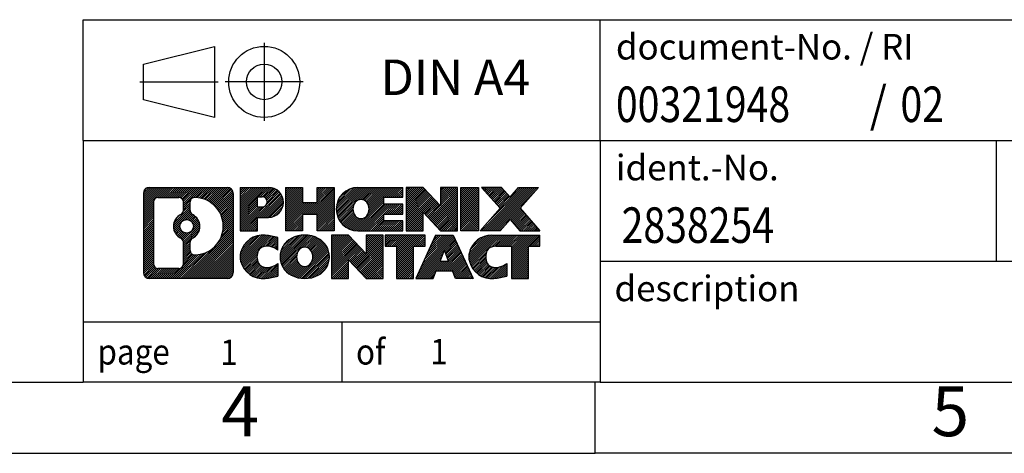
# Model space of a CAD drawing. Units: millimetres. Extents: x -98 to 199, y 333 to 543.
# Drawn here: x 60 to 129, y 333 to 363 of the extents above; entities that cross this region are included whole.
import ezdxf

# ---------------------------------------------------------------- set-up
doc = ezdxf.new("R2010")
doc.units = ezdxf.units.MM
doc.linetypes.add('DOT_CENTER', pattern=[14, 12, -1, 0, -1])
doc.linetypes.add('PHANTOM', pattern=[13, 10, -1, 0, -1, 0, -1])
doc.layers.add('1', color=7, linetype='Continuous')
doc.styles.add('CONVERTER_11', font='txt.shx', dxfattribs={"width": 0.9})
doc.styles.add('CONVERTER_12', font='txt.shx', dxfattribs={"width": 0.81})
doc.styles.add('CONVERTER_14', font='txt.shx', dxfattribs={"width": 0.855})
pattern_1 = [(45, (0, 0), (-0.0707106781186548, 0.0707106781186548), [])]

# ---------------------------------------------------------------- blocks, each defined once
blk = doc.blocks.new('_rahmen', base_point=(193.900000234839, 332.8517110923839))
at = {"layer": '1', "linetype": 'Continuous'}
h = blk.add_hatch(dxfattribs=at)
h.set_pattern_fill('_USER', color=2, scale=0.1, angle=45, pattern_type=0)
h.set_pattern_definition(pattern_1)
edge = h.paths.add_edge_path()
edge.add_line((74.91365191613502, 351.1339664769838), (74.91365191613502, 345.5694557077836))
edge.add_arc((74.48940730075114, 345.5694557077836), 0.4242446153833157, 270, 360, ccw=False)
edge.add_line((74.48940730075114, 345.1452110924003), (69.01609521003434, 345.1452110924003))
edge.add_arc((69.01609521003434, 345.5694557077836), 0.4242446153828041, 180, 270, ccw=False)
edge.add_line((68.59185059465153, 345.5694557077836), (68.59185059465153, 351.1339664769838))
edge.add_arc((69.01609521003434, 351.1339664769838), 0.4242446153838273, 90, 180, ccw=False)
edge.add_line((69.01609521003434, 351.5582110923676), (74.48940730075114, 351.5582110923676))
edge.add_arc((74.48940730075114, 351.1339664769838), 0.4242446153838841, 0, 90, ccw=False)
edge = h.paths.add_edge_path(flags=16)
edge.add_arc((71.63568086055184, 348.8150842486283), 0.4709789327785074, 0, 360)
edge = h.paths.add_edge_path(flags=16)
edge.add_arc((72.18553857331253, 347.7059426486599), 0.3157169230764815, 115.3740086783563, 180)
edge.add_line((71.86982165023574, 347.7059426486599), (71.86982165023574, 347.1240912419648))
edge.add_arc((72.18553857331253, 347.1240912419648), 0.315716923076792, 180, 269.8110329574541)
edge.add_arc((72.19115470862255, 348.8269261895338), 2.018561131933266, 269.8110329575858, 450.1889670424142)
edge.add_arc((72.18553857331253, 350.5297611371029), 0.3157169230760142, 90.18896704254595, 180)
edge.add_line((71.86982165023574, 350.5297611371029), (71.86982165023574, 349.9242258485961))
edge.add_arc((72.18553857331253, 349.9242258485961), 0.315716923076792, 180, 244.6259913216482)
edge.add_arc((71.65949587522465, 348.8150842486283), 0.9118481501444847, -64.62599132182442, 64.62599132180748, ccw=False)
edge = h.paths.add_edge_path(flags=16)
edge.add_arc((69.60998988678082, 346.1734835710339), 0.3157169230756836, 180, 270)
edge.add_line((69.60998988678082, 345.8577666479572), (71.08582314779045, 345.8577666479572))
edge.add_arc((71.08582314779045, 346.1734835710339), 0.3157169230767067, 270, 360)
edge.add_line((71.40154007086704, 346.1734835710339), (71.40154007086704, 347.7042545025655))
edge.add_arc((71.08582314779045, 347.7042545025655), 0.315716923076593, 0, 64.80558935146027)
edge.add_arc((71.60840759536543, 348.8150842486283), 0.9118975235575889, 115.19441064852899, 244.8055893514878, ccw=False)
edge.add_arc((71.08582314779045, 349.9259139946905), 0.3157169230761717, 295.1944106485354, 360)
edge.add_line((71.40154007086704, 349.9259139946905), (71.40154007086704, 350.529938613751))
edge.add_arc((71.08582314779045, 350.529938613751), 0.315716923076593, 0, 90)
edge.add_line((71.08582314779045, 350.8456555368272), (69.60998988678082, 350.8456555368272))
edge.add_arc((69.60998988678082, 350.529938613751), 0.3157169230761951, 90, 180)
edge.add_line((69.29427296370514, 350.529938613751), (69.29427296370514, 346.1734835710339))
h = blk.add_hatch(dxfattribs=at)
h.set_pattern_fill('_USER', color=2, scale=0.1, angle=45, pattern_type=0)
h.set_pattern_definition(pattern_1)
edge = h.paths.add_edge_path()
edge.add_line((74.91365191613502, 351.1339664769838), (74.91365191613502, 345.5694557077836))
edge.add_arc((74.48940730075114, 345.5694557077836), 0.4242446153833157, 270, 360, ccw=False)
edge.add_line((74.48940730075114, 345.1452110924003), (69.01609521003434, 345.1452110924003))
edge.add_arc((69.01609521003434, 345.5694557077836), 0.4242446153828041, 180, 270, ccw=False)
edge.add_line((68.59185059465153, 345.5694557077836), (68.59185059465153, 351.1339664769838))
edge.add_arc((69.01609521003434, 351.1339664769838), 0.4242446153838273, 90, 180, ccw=False)
edge.add_line((69.01609521003434, 351.5582110923676), (74.48940730075114, 351.5582110923676))
edge.add_arc((74.48940730075114, 351.1339664769838), 0.4242446153838841, 0, 90, ccw=False)
edge = h.paths.add_edge_path(flags=16)
edge.add_arc((71.63568086055184, 348.8150842486283), 0.4709789327785074, 0, 360)
edge = h.paths.add_edge_path(flags=16)
edge.add_arc((72.18553857331253, 347.7059426486599), 0.3157169230764815, 115.3740086783563, 180)
edge.add_line((71.86982165023574, 347.7059426486599), (71.86982165023574, 347.1240912419648))
edge.add_arc((72.18553857331253, 347.1240912419648), 0.315716923076792, 180, 269.8110329574541)
edge.add_arc((72.19115470862255, 348.8269261895338), 2.018561131933266, 269.8110329575858, 450.1889670424142)
edge.add_arc((72.18553857331253, 350.5297611371029), 0.3157169230760142, 90.18896704254595, 180)
edge.add_line((71.86982165023574, 350.5297611371029), (71.86982165023574, 349.9242258485961))
edge.add_arc((72.18553857331253, 349.9242258485961), 0.315716923076792, 180, 244.6259913216482)
edge.add_arc((71.65949587522465, 348.8150842486283), 0.9118481501444847, -64.62599132182442, 64.62599132180748, ccw=False)
edge = h.paths.add_edge_path(flags=16)
edge.add_arc((69.60998988678082, 346.1734835710339), 0.3157169230756836, 180, 270)
edge.add_line((69.60998988678082, 345.8577666479572), (71.08582314779045, 345.8577666479572))
edge.add_arc((71.08582314779045, 346.1734835710339), 0.3157169230767067, 270, 360)
edge.add_line((71.40154007086704, 346.1734835710339), (71.40154007086704, 347.7042545025655))
edge.add_arc((71.08582314779045, 347.7042545025655), 0.315716923076593, 0, 64.80558935146027)
edge.add_arc((71.60840759536543, 348.8150842486283), 0.9118975235575889, 115.19441064852899, 244.8055893514878, ccw=False)
edge.add_arc((71.08582314779045, 349.9259139946905), 0.3157169230761717, 295.1944106485354, 360)
edge.add_line((71.40154007086704, 349.9259139946905), (71.40154007086704, 350.529938613751))
edge.add_arc((71.08582314779045, 350.529938613751), 0.315716923076593, 0, 90)
edge.add_line((71.08582314779045, 350.8456555368272), (69.60998988678082, 350.8456555368272))
edge.add_arc((69.60998988678082, 350.529938613751), 0.3157169230761951, 90, 180)
edge.add_line((69.29427296370514, 350.529938613751), (69.29427296370514, 346.1734835710339))
h = blk.add_hatch(dxfattribs=at)
h.set_pattern_fill('_USER', color=2, scale=0.1, angle=45, pattern_type=0)
h.set_pattern_definition(pattern_1)
edge = h.paths.add_edge_path()
edge.add_line((77.39004099503623, 349.4474798097184), (76.63127340725595, 349.4474798097184))
edge.add_line((76.63127340725595, 349.4474798097184), (76.63127340725595, 348.5044015685746))
edge.add_line((76.63127340725595, 348.5044015685746), (75.39076899700183, 348.5044015685746))
edge.add_line((75.39076899700183, 348.5044015685746), (75.39076899700183, 351.5582110923858))
edge.add_line((75.39076899700183, 351.5582110923858), (77.39004099503623, 351.5582110923858))
edge.add_arc((77.39004099503623, 350.5028454510521), 1.055365641333708, -90, 90, ccw=False)
edge = h.paths.add_edge_path(flags=16)
edge.add_arc((76.94856846879784, 350.5422414222746), 0.3528638246711466, 270, 450)
edge.add_line((76.94856846879784, 350.8951052469457), (76.63127340725595, 350.8951052469457))
edge.add_line((76.63127340725595, 350.8951052469457), (76.63127340725595, 350.1893775976035))
edge.add_line((76.63127340725595, 350.1893775976035), (76.94856846879784, 350.1893775976035))
h = blk.add_hatch(dxfattribs=at)
h.set_pattern_fill('_USER', color=2, scale=0.1, angle=45, pattern_type=0)
h.set_pattern_definition(pattern_1)
edge = h.paths.add_edge_path()
edge.add_line((77.39004099503623, 349.4474798097184), (76.63127340725595, 349.4474798097184))
edge.add_line((76.63127340725595, 349.4474798097184), (76.63127340725595, 348.5044015685746))
edge.add_line((76.63127340725595, 348.5044015685746), (75.39076899700183, 348.5044015685746))
edge.add_line((75.39076899700183, 348.5044015685746), (75.39076899700183, 351.5582110923858))
edge.add_line((75.39076899700183, 351.5582110923858), (77.39004099503623, 351.5582110923858))
edge.add_arc((77.39004099503623, 350.5028454510521), 1.055365641333708, -90, 90, ccw=False)
edge = h.paths.add_edge_path(flags=16)
edge.add_arc((76.94856846879784, 350.5422414222746), 0.3528638246711466, 270, 450)
edge.add_line((76.94856846879784, 350.8951052469457), (76.63127340725595, 350.8951052469457))
edge.add_line((76.63127340725595, 350.8951052469457), (76.63127340725595, 350.1893775976035))
edge.add_line((76.63127340725595, 350.1893775976035), (76.94856846879784, 350.1893775976035))
h = blk.add_hatch(dxfattribs=at)
h.set_pattern_fill('_USER', color=2, scale=0.1, angle=45, pattern_type=0)
h.set_pattern_definition(pattern_1)
h.paths.add_polyline_path([(82.02269642105003, 348.5044015685746), (80.82990371888363, 348.5044015685746), (80.82990371888363, 349.6386736774184), (79.78024614097615, 349.6386736774184), (79.78024614097615, 348.5044015685746), (78.58745343880955, 348.5044015685746), (78.58745343880955, 351.5582110923858), (79.78024614097615, 351.5582110923858), (79.78024614097615, 350.4893777590512), (80.82990371888363, 350.4893777590512), (80.82990371888363, 351.5582110923858), (82.02269642105003, 351.5582110923858)])
h = blk.add_hatch(dxfattribs=at)
h.set_pattern_fill('_USER', color=2, scale=0.1, angle=45, pattern_type=0)
h.set_pattern_definition(pattern_1)
h.paths.add_polyline_path([(82.02269642105003, 348.5044015685746), (80.82990371888363, 348.5044015685746), (80.82990371888363, 349.6386736774184), (79.78024614097615, 349.6386736774184), (79.78024614097615, 348.5044015685746), (78.58745343880955, 348.5044015685746), (78.58745343880955, 351.5582110923858), (79.78024614097615, 351.5582110923858), (79.78024614097615, 350.4893777590512), (80.82990371888363, 350.4893777590512), (80.82990371888363, 351.5582110923858), (82.02269642105003, 351.5582110923858)])
h = blk.add_hatch(dxfattribs=at)
h.set_pattern_fill('_USER', color=2, scale=0.1, angle=45, pattern_type=0)
h.set_pattern_definition(pattern_1)
edge = h.paths.add_edge_path()
edge.add_line((86.84157893780463, 350.8601974869428), (85.50565111137695, 350.8601974869428))
edge.add_line((85.50565111137695, 350.8601974869428), (85.50565111137695, 350.3803131332011))
edge.add_line((85.50565111137695, 350.3803131332011), (86.84157893780463, 350.3803131332011))
edge.add_line((86.84157893780463, 350.3803131332011), (86.84157893780463, 349.6822995277588))
edge.add_line((86.84157893780463, 349.6822995277588), (85.50565111137695, 349.6822995277588))
edge.add_line((85.50565111137695, 349.6822995277588), (85.50565111137695, 349.2024151740171))
edge.add_line((85.50565111137695, 349.2024151740171), (86.84157893780463, 349.2024151740171))
edge.add_line((86.84157893780463, 349.2024151740171), (86.84157893780463, 348.5044015685746))
edge.add_line((86.84157893780463, 348.5044015685746), (83.69125921402363, 348.5044015685746))
edge.add_arc((83.69125921402363, 350.0313063304799), 1.526904761905939, 90, 270, ccw=False)
edge.add_line((83.69125921402363, 351.5582110923858), (86.84157893780463, 351.5582110923858))
edge.add_line((86.84157893780463, 351.5582110923858), (86.84157893780463, 350.8601974869428))
edge = h.paths.add_edge_path(flags=16)
edge.add_arc((83.90753122418883, 350.1880375086004), 0.5179085730135266, 38.12041979714334, 141.8795802028489)
edge.add_arc((84.10727126053513, 350.0313063304799), 0.7717997786797075, 141.8795802028371, 218.1204197971529)
edge.add_arc((83.90753122418883, 349.8745751523595), 0.5179085730134372, 218.1204197971511, 321.8795802028566)
edge.add_arc((83.70779118784264, 350.0313063304799), 0.7717997786796023, 321.8795802028471, 398.1204197971629)
h = blk.add_hatch(dxfattribs=at)
h.set_pattern_fill('_USER', color=2, scale=0.1, angle=45, pattern_type=0)
h.set_pattern_definition(pattern_1)
edge = h.paths.add_edge_path()
edge.add_line((86.84157893780463, 350.8601974869428), (85.50565111137695, 350.8601974869428))
edge.add_line((85.50565111137695, 350.8601974869428), (85.50565111137695, 350.3803131332011))
edge.add_line((85.50565111137695, 350.3803131332011), (86.84157893780463, 350.3803131332011))
edge.add_line((86.84157893780463, 350.3803131332011), (86.84157893780463, 349.6822995277588))
edge.add_line((86.84157893780463, 349.6822995277588), (85.50565111137695, 349.6822995277588))
edge.add_line((85.50565111137695, 349.6822995277588), (85.50565111137695, 349.2024151740171))
edge.add_line((85.50565111137695, 349.2024151740171), (86.84157893780463, 349.2024151740171))
edge.add_line((86.84157893780463, 349.2024151740171), (86.84157893780463, 348.5044015685746))
edge.add_line((86.84157893780463, 348.5044015685746), (83.69125921402363, 348.5044015685746))
edge.add_arc((83.69125921402363, 350.0313063304799), 1.526904761905939, 90, 270, ccw=False)
edge.add_line((83.69125921402363, 351.5582110923858), (86.84157893780463, 351.5582110923858))
edge.add_line((86.84157893780463, 351.5582110923858), (86.84157893780463, 350.8601974869428))
edge = h.paths.add_edge_path(flags=16)
edge.add_arc((83.90753122418883, 350.1880375086004), 0.5179085730135266, 38.12041979714334, 141.8795802028489)
edge.add_arc((84.10727126053513, 350.0313063304799), 0.7717997786797075, 141.8795802028371, 218.1204197971529)
edge.add_arc((83.90753122418883, 349.8745751523595), 0.5179085730134372, 218.1204197971511, 321.8795802028566)
edge.add_arc((83.70779118784264, 350.0313063304799), 0.7717997786796023, 321.8795802028471, 398.1204197971629)
h = blk.add_hatch(dxfattribs=at)
h.set_pattern_fill('_USER', color=2, scale=0.1, angle=45, pattern_type=0)
h.set_pattern_definition(pattern_1)
h.paths.add_polyline_path([(89.51343459065805, 350.2494355821806), (88.27293018040405, 351.5582110923858), (87.08013747823753, 351.5582110923858), (87.08013747823753, 348.5044015685746), (88.27293018040405, 348.5044015685746), (88.27293018040405, 349.8131770787793), (89.51343459065805, 348.5044015685746), (90.70622729282465, 348.5044015685746), (90.70622729282465, 351.5582110923858), (89.51343459065805, 351.5582110923858)])
h = blk.add_hatch(dxfattribs=at)
h.set_pattern_fill('_USER', color=2, scale=0.1, angle=45, pattern_type=0)
h.set_pattern_definition(pattern_1)
h.paths.add_polyline_path([(89.51343459065805, 350.2494355821806), (88.27293018040405, 351.5582110923858), (87.08013747823753, 351.5582110923858), (87.08013747823753, 348.5044015685746), (88.27293018040405, 348.5044015685746), (88.27293018040405, 349.8131770787793), (89.51343459065805, 348.5044015685746), (90.70622729282465, 348.5044015685746), (90.70622729282465, 351.5582110923858), (89.51343459065805, 351.5582110923858)])
h = blk.add_hatch(dxfattribs=at)
h.set_pattern_fill('_USER', color=2, scale=0.1, angle=45, pattern_type=0)
h.set_pattern_definition(pattern_1)
h.paths.add_polyline_path([(92.18529024351145, 348.5044015685746), (90.94478583325855, 348.5044015685746), (90.94478583325855, 351.5582110923858), (92.18529024351145, 351.5582110923858)])
h = blk.add_hatch(dxfattribs=at)
h.set_pattern_fill('_USER', color=2, scale=0.1, angle=45, pattern_type=0)
h.set_pattern_definition(pattern_1)
h.paths.add_polyline_path([(92.18529024351145, 348.5044015685746), (90.94478583325855, 348.5044015685746), (90.94478583325855, 351.5582110923858), (92.18529024351145, 351.5582110923858)])
h = blk.add_hatch(dxfattribs=at)
h.set_pattern_fill('_USER', color=2, scale=0.1, angle=45, pattern_type=0)
h.set_pattern_definition(pattern_1)
h.paths.add_polyline_path([(96.40777640918225, 351.5582110923858), (95.10524677841573, 350.0852605623496), (96.50319982535603, 348.5044015685746), (95.10047560760773, 348.5044015685746), (94.40388466954224, 349.2921333538683), (93.70729373147654, 348.5044015685746), (92.30456951372832, 348.5044015685746), (93.70252256066863, 350.0852605623496), (92.39999292990115, 351.5582110923858), (93.80271714765044, 351.5582110923858), (94.40388466954224, 350.8783877708303), (95.00505219143503, 351.5582110923858)])
h = blk.add_hatch(dxfattribs=at)
h.set_pattern_fill('_USER', color=2, scale=0.1, angle=45, pattern_type=0)
h.set_pattern_definition(pattern_1)
h.paths.add_polyline_path([(96.40777640918225, 351.5582110923858), (95.10524677841573, 350.0852605623496), (96.50319982535603, 348.5044015685746), (95.10047560760773, 348.5044015685746), (94.40388466954224, 349.2921333538683), (93.70729373147654, 348.5044015685746), (92.30456951372832, 348.5044015685746), (93.70252256066863, 350.0852605623496), (92.39999292990115, 351.5582110923858), (93.80271714765044, 351.5582110923858), (94.40388466954224, 350.8783877708303), (95.00505219143503, 351.5582110923858)])
h = blk.add_hatch(dxfattribs=at)
h.set_pattern_fill('_USER', color=2, scale=0.1, angle=45, pattern_type=0)
h.set_pattern_definition(pattern_1)
edge = h.paths.add_edge_path()
edge.add_arc((77.01555282747444, 346.5593254922707), 1.639695123940507, 84.84185523036236, 164.9381082228884)
edge.add_arc((76.59642498401163, 346.6721158543056), 1.205656168390929, 164.9381082228791, 195.0618917770948)
edge.add_arc((77.01555282747444, 346.7849062163404), 1.63969512393938, 195.0618917770886, 275.1581447696396)
edge.add_arc((76.72669673273853, 349.984796799562), 4.85259686349811, 275.158144769625, 285.9799912583529)
edge.add_line((78.06262464985633, 345.3197144937612), (78.06262464985633, 346.1922315005644))
edge.add_arc((76.88456960783145, 348.0825822197143), 2.227384008972764, 288.4480761181326, 301.9309089499589, ccw=False)
edge.add_arc((77.30273734149225, 346.8290364436771), 0.9059297849849192, 246.62772211187098, 288.4480761181579, ccw=False)
edge.add_arc((77.14629730879022, 346.4670444249671), 0.5115800601948034, 208.5214732576956, 246.62772211182738, ccw=False)
edge.add_arc((77.52365456687053, 346.6721158543056), 0.9410597353332545, 151.4785267422669, 208.5214732577057, ccw=False)
edge.add_arc((77.14629730879022, 346.8771872836446), 0.5115800601948517, 113.37227788820039, 151.4785267423044, ccw=False)
edge.add_arc((77.30273734149225, 346.515195264934), 0.9059297849853228, 71.5519238818535, 113.37227788812899, ccw=False)
edge.add_arc((76.88456960783145, 345.2616494888974), 2.227384008973501, 58.069091050041095, 71.55192388186742, ccw=False)
edge.add_line((78.06262464985633, 347.1520002080473), (78.06262464985633, 348.0245172148506))
edge.add_arc((76.72669673273853, 343.3594349090497), 4.852596863498095, 74.02000874164747, 84.84185523037509)
h = blk.add_hatch(dxfattribs=at)
h.set_pattern_fill('_USER', color=2, scale=0.1, angle=45, pattern_type=0)
h.set_pattern_definition(pattern_1)
edge = h.paths.add_edge_path()
edge.add_arc((77.01555282747444, 346.5593254922707), 1.639695123940507, 84.84185523036236, 164.9381082228884)
edge.add_arc((76.59642498401163, 346.6721158543056), 1.205656168390929, 164.9381082228791, 195.0618917770948)
edge.add_arc((77.01555282747444, 346.7849062163404), 1.63969512393938, 195.0618917770886, 275.1581447696396)
edge.add_arc((76.72669673273853, 349.984796799562), 4.85259686349811, 275.158144769625, 285.9799912583529)
edge.add_line((78.06262464985633, 345.3197144937612), (78.06262464985633, 346.1922315005644))
edge.add_arc((76.88456960783145, 348.0825822197143), 2.227384008972764, 288.4480761181326, 301.9309089499589, ccw=False)
edge.add_arc((77.30273734149225, 346.8290364436771), 0.9059297849849192, 246.62772211187098, 288.4480761181579, ccw=False)
edge.add_arc((77.14629730879022, 346.4670444249671), 0.5115800601948034, 208.5214732576956, 246.62772211182738, ccw=False)
edge.add_arc((77.52365456687053, 346.6721158543056), 0.9410597353332545, 151.4785267422669, 208.5214732577057, ccw=False)
edge.add_arc((77.14629730879022, 346.8771872836446), 0.5115800601948517, 113.37227788820039, 151.4785267423044, ccw=False)
edge.add_arc((77.30273734149225, 346.515195264934), 0.9059297849853228, 71.5519238818535, 113.37227788812899, ccw=False)
edge.add_arc((76.88456960783145, 345.2616494888974), 2.227384008973501, 58.069091050041095, 71.55192388186742, ccw=False)
edge.add_line((78.06262464985633, 347.1520002080473), (78.06262464985633, 348.0245172148506))
edge.add_arc((76.72669673273853, 343.3594349090497), 4.852596863498095, 74.02000874164747, 84.84185523037509)
h = blk.add_hatch(dxfattribs=at)
h.set_pattern_fill('_USER', color=2, scale=0.1, angle=45, pattern_type=0)
h.set_pattern_definition(pattern_1)
edge = h.paths.add_edge_path()
edge.add_arc((79.94658374339534, 346.1335408440028), 2.065479772208543, 62.451851824306, 117.5481481756667)
edge.add_arc((79.66564385156204, 346.6721158543056), 1.458034083651465, 117.548148175663, 242.451851824338)
edge.add_arc((79.94658374339534, 347.2106908646089), 2.065479772208534, 242.4518518243405, 297.5481481756867)
edge.add_arc((80.22752363522864, 346.6721158543056), 1.458034083652028, 297.5481481757005, 422.4518518242985)
edge = h.paths.add_edge_path(flags=16)
edge.add_arc((79.74684370704892, 346.6721158543056), 0.7717997786797298, 321.8795802028384, 398.1204197971516)
edge.add_arc((79.94658374339534, 346.8288470324261), 0.5179085730132998, 38.12041979714704, 141.8795802028588)
edge.add_arc((80.14632377974144, 346.6721158543056), 0.7717997786794457, 141.879580202838, 218.120419797172)
edge.add_arc((79.94658374339534, 346.5153846761856), 0.5179085730137529, 218.1204197971956, 321.8795802027985)
h = blk.add_hatch(dxfattribs=at)
h.set_pattern_fill('_USER', color=2, scale=0.1, angle=45, pattern_type=0)
h.set_pattern_definition(pattern_1)
edge = h.paths.add_edge_path()
edge.add_arc((79.94658374339534, 346.1335408440028), 2.065479772208543, 62.451851824306, 117.5481481756667)
edge.add_arc((79.66564385156204, 346.6721158543056), 1.458034083651465, 117.548148175663, 242.451851824338)
edge.add_arc((79.94658374339534, 347.2106908646089), 2.065479772208534, 242.4518518243405, 297.5481481756867)
edge.add_arc((80.22752363522864, 346.6721158543056), 1.458034083652028, 297.5481481757005, 422.4518518242985)
edge = h.paths.add_edge_path(flags=16)
edge.add_arc((79.74684370704892, 346.6721158543056), 0.7717997786797298, 321.8795802028384, 398.1204197971516)
edge.add_arc((79.94658374339534, 346.8288470324261), 0.5179085730132998, 38.12041979714704, 141.8795802028588)
edge.add_arc((80.14632377974144, 346.6721158543056), 0.7717997786794457, 141.879580202838, 218.120419797172)
edge.add_arc((79.94658374339534, 346.5153846761856), 0.5179085730137529, 218.1204197971956, 321.8795802027985)
h = blk.add_hatch(dxfattribs=at)
h.set_pattern_fill('_USER', color=2, scale=0.1, angle=45, pattern_type=0)
h.set_pattern_definition(pattern_1)
h.paths.add_polyline_path([(84.26499577023833, 346.8902451060063), (83.02449135998543, 348.1990206162114), (81.83169865781784, 348.1990206162114), (81.83169865781784, 345.1452110924003), (83.02449135998543, 345.1452110924003), (83.02449135998543, 346.4539866026049), (84.26499577023833, 345.1452110924003), (85.45778847240473, 345.1452110924003), (85.45778847240473, 348.1990206162114), (84.26499577023833, 348.1990206162114)])
h = blk.add_hatch(dxfattribs=at)
h.set_pattern_fill('_USER', color=2, scale=0.1, angle=45, pattern_type=0)
h.set_pattern_definition(pattern_1)
h.paths.add_polyline_path([(84.26499577023833, 346.8902451060063), (83.02449135998543, 348.1990206162114), (81.83169865781784, 348.1990206162114), (81.83169865781784, 345.1452110924003), (83.02449135998543, 345.1452110924003), (83.02449135998543, 346.4539866026049), (84.26499577023833, 345.1452110924003), (85.45778847240473, 345.1452110924003), (85.45778847240473, 348.1990206162114), (84.26499577023833, 348.1990206162114)])
h = blk.add_hatch(dxfattribs=at)
h.set_pattern_fill('_USER', color=2, scale=0.1, angle=45, pattern_type=0)
h.set_pattern_definition(pattern_1)
h.paths.add_polyline_path([(88.41591437377855, 348.1990206162114), (85.60092359666493, 348.1990206162114), (85.60092359666493, 347.4137553100878), (86.41202263413953, 347.4137553100878), (86.41202263413953, 345.1452110924003), (87.60481533630605, 345.1452110924003), (87.60481533630605, 347.4137553100878), (88.41591437377855, 347.4137553100878)])
h = blk.add_hatch(dxfattribs=at)
h.set_pattern_fill('_USER', color=2, scale=0.1, angle=45, pattern_type=0)
h.set_pattern_definition(pattern_1)
h.paths.add_polyline_path([(88.41591437377855, 348.1990206162114), (85.60092359666493, 348.1990206162114), (85.60092359666493, 347.4137553100878), (86.41202263413953, 347.4137553100878), (86.41202263413953, 345.1452110924003), (87.60481533630605, 345.1452110924003), (87.60481533630605, 347.4137553100878), (88.41591437377855, 347.4137553100878)])
h = blk.add_hatch(dxfattribs=at)
h.set_pattern_fill('_USER', color=2, scale=0.1, angle=45, pattern_type=0)
h.set_pattern_definition(pattern_1)
h.paths.add_polyline_path([(90.55434182972553, 345.1452110924003), (90.34286177624975, 345.6861716366182), (89.21042019957594, 345.6861716366182), (88.99894014610013, 345.1452110924003), (87.75843573584714, 345.1452110924003), (89.15638878278645, 348.1990206162114), (90.39689319303915, 348.1990206162114), (91.79484623997945, 345.1452110924003)])
h.paths.add_polyline_path([(89.47647575072094, 346.3667349019248), (89.77664098791334, 347.1345498679115), (90.07680622510344, 346.3667349019248)], flags=16)
h = blk.add_hatch(dxfattribs=at)
h.set_pattern_fill('_USER', color=2, scale=0.1, angle=45, pattern_type=0)
h.set_pattern_definition(pattern_1)
h.paths.add_polyline_path([(90.55434182972553, 345.1452110924003), (90.34286177624975, 345.6861716366182), (89.21042019957594, 345.6861716366182), (88.99894014610013, 345.1452110924003), (87.75843573584714, 345.1452110924003), (89.15638878278645, 348.1990206162114), (90.39689319303915, 348.1990206162114), (91.79484623997945, 345.1452110924003)])
h.paths.add_polyline_path([(89.47647575072094, 346.3667349019248), (89.77664098791334, 347.1345498679115), (90.07680622510344, 346.3667349019248)], flags=16)
h = blk.add_hatch(dxfattribs=at)
h.set_pattern_fill('_USER', color=2, scale=0.1, angle=45, pattern_type=0)
h.set_pattern_definition(pattern_1)
edge = h.paths.add_edge_path()
edge.add_line((96.50319982535603, 347.4137553100878), (95.69210078788265, 347.4137553100878))
edge.add_line((95.69210078788265, 347.4137553100878), (95.69210078788265, 345.1452110924003))
edge.add_line((95.69210078788265, 345.1452110924003), (94.49930808571494, 345.1452110924003))
edge.add_line((94.49930808571494, 345.1452110924003), (94.49930808571494, 347.4137553100878))
edge.add_line((94.49930808571494, 347.4137553100878), (93.39566878614684, 347.4137553100878))
edge.add_arc((93.39566878614684, 346.4592323032617), 0.9545230068261503, 90, 109.3371432194309)
edge.add_arc((93.24899878804314, 346.8771872836446), 0.5115800601944143, 109.3371432194853, 151.4785267424253)
edge.add_arc((93.62635604612453, 346.6721158543056), 0.9410597353348789, 151.478526742364, 208.5214732576695)
edge.add_arc((93.24899878804314, 346.4670444249671), 0.5115800601960215, 208.5214732576866, 246.6277221118449)
edge.add_arc((93.40543882074624, 346.8290364436771), 0.9059297849852801, 246.6277221118183, 288.4480761180806)
edge.add_arc((92.98727108708434, 348.0825822197137), 2.227384008972773, 288.4480761181333, 301.9309089499394)
edge.add_line((94.16532612910825, 346.1922315005639), (94.16532612910825, 345.3197144937606))
edge.add_arc((92.82939821199153, 349.984796799562), 4.852596863498825, 275.15814476963635, 285.9799912583388, ccw=False)
edge.add_arc((93.11825430672735, 346.7849062163404), 1.639695123940448, 195.0618917771012, 275.1581447696762, ccw=False)
edge.add_arc((92.69912646326574, 346.6721158543056), 1.205656168392988, 164.9381082229054, 195.0618917770972, ccw=False)
edge.add_arc((93.11825430672735, 346.5593254922707), 1.639695123940157, 90, 164.9381082228969, ccw=False)
edge.add_line((93.11825430672735, 348.1990206162109), (96.50319982535603, 348.1990206162114))
edge.add_line((96.50319982535603, 348.1990206162114), (96.50319982535603, 347.4137553100878))
h = blk.add_hatch(dxfattribs=at)
h.set_pattern_fill('_USER', color=2, scale=0.1, angle=45, pattern_type=0)
h.set_pattern_definition(pattern_1)
edge = h.paths.add_edge_path()
edge.add_line((96.50319982535603, 347.4137553100878), (95.69210078788265, 347.4137553100878))
edge.add_line((95.69210078788265, 347.4137553100878), (95.69210078788265, 345.1452110924003))
edge.add_line((95.69210078788265, 345.1452110924003), (94.49930808571494, 345.1452110924003))
edge.add_line((94.49930808571494, 345.1452110924003), (94.49930808571494, 347.4137553100878))
edge.add_line((94.49930808571494, 347.4137553100878), (93.39566878614684, 347.4137553100878))
edge.add_arc((93.39566878614684, 346.4592323032617), 0.9545230068261503, 90, 109.3371432194309)
edge.add_arc((93.24899878804314, 346.8771872836446), 0.5115800601944143, 109.3371432194853, 151.4785267424253)
edge.add_arc((93.62635604612453, 346.6721158543056), 0.9410597353348789, 151.478526742364, 208.5214732576695)
edge.add_arc((93.24899878804314, 346.4670444249671), 0.5115800601960215, 208.5214732576866, 246.6277221118449)
edge.add_arc((93.40543882074624, 346.8290364436771), 0.9059297849852801, 246.6277221118183, 288.4480761180806)
edge.add_arc((92.98727108708434, 348.0825822197137), 2.227384008972773, 288.4480761181333, 301.9309089499394)
edge.add_line((94.16532612910825, 346.1922315005639), (94.16532612910825, 345.3197144937606))
edge.add_arc((92.82939821199153, 349.984796799562), 4.852596863498825, 275.15814476963635, 285.9799912583388, ccw=False)
edge.add_arc((93.11825430672735, 346.7849062163404), 1.639695123940448, 195.0618917771012, 275.1581447696762, ccw=False)
edge.add_arc((92.69912646326574, 346.6721158543056), 1.205656168392988, 164.9381082229054, 195.0618917770972, ccw=False)
edge.add_arc((93.11825430672735, 346.5593254922707), 1.639695123940157, 90, 164.9381082228969, ccw=False)
edge.add_line((93.11825430672735, 348.1990206162109), (96.50319982535603, 348.1990206162114))
edge.add_line((96.50319982535603, 348.1990206162114), (96.50319982535603, 347.4137553100878))
at = {"color": 2, "linetype": 'Continuous'}
for p, q in [((69.01609521003434, 351.5582110923676), (74.48940730075114, 351.5582110923676)), ((75.39076899700183, 351.5582110923858), (75.39076899700183, 348.5044015685746)), ((75.39076899700183, 351.5582110923858), (77.39004099503623, 351.5582110923858)), ((78.58745343880955, 351.5582110923858), (79.78024614097615, 351.5582110923858)), ((78.58745343880955, 351.5582110923858), (78.58745343880955, 348.5044015685746)), ((79.78024614097615, 351.5582110923858), (79.78024614097615, 350.4893777590512)), ((80.82990371888363, 351.5582110923858), (82.02269642105003, 351.5582110923858)), ((80.82990371888363, 350.4893777590512), (80.82990371888363, 351.5582110923858)), ((82.02269642105003, 351.5582110923858), (82.02269642105003, 348.5044015685746)), ((83.69125921402363, 351.5582110923858), (86.84157893780463, 351.5582110923858)), ((86.84157893780463, 350.8601974869428), (86.84157893780463, 351.5582110923858)), ((87.08013747823753, 351.5582110923858), (87.08013747823753, 348.5044015685746)), ((88.27293018040405, 351.5582110923858), (87.08013747823753, 351.5582110923858)), ((89.51343459065805, 350.2494355821806), (88.27293018040405, 351.5582110923858)), ((89.51343459065805, 351.5582110923858), (89.51343459065805, 350.2494355821806)), ((90.70622729282465, 351.5582110923858), (89.51343459065805, 351.5582110923858)), ((90.70622729282465, 348.5044015685746), (90.70622729282465, 351.5582110923858)), ((90.94478583325855, 351.5582110923858), (92.18529024351145, 351.5582110923858)), ((90.94478583325855, 348.5044015685746), (90.94478583325855, 351.5582110923858)), ((92.18529024351145, 351.5582110923858), (92.18529024351145, 348.5044015685746)), ((93.80271714765044, 351.5582110923858), (92.39999292990115, 351.5582110923858)), ((92.39999292990115, 351.5582110923858), (93.70252256066863, 350.0852605623496)), ((93.80271714765044, 351.5582110923858), (94.40388466954224, 350.8783877708303)), ((94.40388466954224, 350.8783877708303), (95.00505219143503, 351.5582110923858)), ((95.00505219143503, 351.5582110923858), (96.40777640918225, 351.5582110923858)), ((95.10524677841573, 350.0852605623496), (96.40777640918225, 351.5582110923858)), ((68.59185059465153, 351.1339664769838), (68.59185059465153, 345.5694557077836)), ((69.60998988678082, 350.8456555368272), (71.08582314779045, 350.8456555368272)), ((74.91365191613502, 351.1339664769838), (74.91365191613502, 345.5694557077836)), ((76.63127340725595, 350.8951052469457), (76.94856846879784, 350.8951052469457)), ((76.63127340725595, 350.1893775976035), (76.63127340725595, 350.8951052469457)), ((85.50565111137695, 350.3803131332011), (85.50565111137695, 350.8601974869428)), ((85.50565111137695, 350.8601974869428), (86.84157893780463, 350.8601974869428)), ((69.29427296370514, 350.529938613751), (69.29427296370514, 346.1734835710339)), ((71.40154007086704, 349.9259139946905), (71.40154007086704, 350.529938613751)), ((71.86982165023574, 349.9242258485961), (71.86982165023574, 350.5297611371029)), ((76.63127340725595, 350.1893775976035), (76.94856846879784, 350.1893775976035)), ((79.78024614097615, 350.4893777590512), (80.82990371888363, 350.4893777590512)), ((86.84157893780463, 350.3803131332011), (85.50565111137695, 350.3803131332011)), ((86.84157893780463, 349.6822995277588), (86.84157893780463, 350.3803131332011)), ((92.30456951372832, 348.5044015685746), (93.70252256066863, 350.0852605623496)), ((95.10524677841573, 350.0852605623496), (96.50319982535603, 348.5044015685746)), ((76.63127340725595, 349.4474798097184), (77.39004099503623, 349.4474798097184)), ((76.63127340725595, 348.5044015685746), (76.63127340725595, 349.4474798097184)), ((79.78024614097615, 349.6386736774184), (79.78024614097615, 348.5044015685746)), ((80.82990371888363, 349.6386736774184), (79.78024614097615, 349.6386736774184)), ((80.82990371888363, 348.5044015685746), (80.82990371888363, 349.6386736774184)), ((85.50565111137695, 349.6822995277588), (86.84157893780463, 349.6822995277588)), ((85.50565111137695, 349.2024151740171), (85.50565111137695, 349.6822995277588)), ((88.27293018040405, 348.5044015685746), (88.27293018040405, 349.8131770787793)), ((88.27293018040405, 349.8131770787793), (89.51343459065805, 348.5044015685746)), ((86.84157893780463, 349.2024151740171), (85.50565111137695, 349.2024151740171)), ((86.84157893780463, 348.5044015685746), (86.84157893780463, 349.2024151740171)), ((93.70729373147654, 348.5044015685746), (94.40388466954224, 349.2921333538683)), ((94.40388466954224, 349.2921333538683), (95.10047560760773, 348.5044015685746)), ((75.39076899700183, 348.5044015685746), (76.63127340725595, 348.5044015685746)), ((78.06262464985633, 347.1520002080473), (78.06262464985633, 348.0245172148506)), ((79.78024614097615, 348.5044015685746), (78.58745343880955, 348.5044015685746)), ((82.02269642105003, 348.5044015685746), (80.82990371888363, 348.5044015685746)), ((81.83169865781784, 348.1990206162114), (81.83169865781784, 345.1452110924003)), ((83.02449135998543, 348.1990206162114), (81.83169865781784, 348.1990206162114)), ((84.26499577023833, 346.8902451060063), (83.02449135998543, 348.1990206162114)), ((83.69125921402363, 348.5044015685746), (86.84157893780463, 348.5044015685746)), ((85.45778847240473, 348.1990206162114), (84.26499577023833, 348.1990206162114)), ((84.26499577023833, 348.1990206162114), (84.26499577023833, 346.8902451060063)), ((85.45778847240473, 345.1452110924003), (85.45778847240473, 348.1990206162114)), ((88.41591437377855, 348.1990206162114), (85.60092359666493, 348.1990206162114)), ((85.60092359666493, 348.1990206162114), (85.60092359666493, 347.4137553100878)), ((87.08013747823753, 348.5044015685746), (88.27293018040405, 348.5044015685746)), ((89.15638878278645, 348.1990206162114), (87.75843573584714, 345.1452110924003)), ((88.41591437377855, 347.4137553100878), (88.41591437377855, 348.1990206162114)), ((89.15638878278645, 348.1990206162114), (90.39689319303915, 348.1990206162114)), ((89.51343459065805, 348.5044015685746), (90.70622729282465, 348.5044015685746)), ((90.39689319303915, 348.1990206162114), (91.79484623997945, 345.1452110924003)), ((92.18529024351145, 348.5044015685746), (90.94478583325855, 348.5044015685746)), ((93.70729373147654, 348.5044015685746), (92.30456951372832, 348.5044015685746)), ((93.11825430672735, 348.1990206162109), (96.50319982535603, 348.1990206162114)), ((95.10047560760773, 348.5044015685746), (96.50319982535603, 348.5044015685746)), ((96.50319982535603, 347.4137553100878), (96.50319982535603, 348.1990206162114)), ((71.40154007086704, 346.1734835710339), (71.40154007086704, 347.7042545025655)), ((71.86982165023574, 347.1240912419648), (71.86982165023574, 347.7059426486599)), ((85.60092359666493, 347.4137553100878), (86.41202263413953, 347.4137553100878)), ((86.41202263413953, 347.4137553100878), (86.41202263413953, 345.1452110924003)), ((87.60481533630605, 347.4137553100878), (88.41591437377855, 347.4137553100878)), ((87.60481533630605, 345.1452110924003), (87.60481533630605, 347.4137553100878)), ((93.39566878614684, 347.4137553100878), (94.49930808571494, 347.4137553100878)), ((94.49930808571494, 347.4137553100878), (94.49930808571494, 345.1452110924003)), ((95.69210078788265, 347.4137553100878), (96.50319982535603, 347.4137553100878)), ((95.69210078788265, 345.1452110924003), (95.69210078788265, 347.4137553100878)), ((89.47647575072094, 346.3667349019248), (89.77664098791334, 347.1345498679115)), ((90.07680622510344, 346.3667349019248), (89.77664098791334, 347.1345498679115)), ((78.06262464985633, 346.1922315005644), (78.06262464985633, 345.3197144937612)), ((83.02449135998543, 345.1452110924003), (83.02449135998543, 346.4539866026049)), ((83.02449135998543, 346.4539866026049), (84.26499577023833, 345.1452110924003)), ((89.47647575072094, 346.3667349019248), (90.07680622510344, 346.3667349019248)), ((94.16532612910825, 346.1922315005639), (94.16532612910825, 345.3197144937606)), ((71.08582314779045, 345.8577666479572), (69.60998988678082, 345.8577666479572)), ((88.99894014610013, 345.1452110924003), (89.21042019957594, 345.6861716366182)), ((89.21042019957594, 345.6861716366182), (90.34286177624975, 345.6861716366182)), ((90.55434182972553, 345.1452110924003), (90.34286177624975, 345.6861716366182)), ((74.48940730075114, 345.1452110924003), (69.01609521003434, 345.1452110924003)), ((81.83169865781784, 345.1452110924003), (83.02449135998543, 345.1452110924003)), ((84.26499577023833, 345.1452110924003), (85.45778847240473, 345.1452110924003)), ((86.41202263413953, 345.1452110924003), (87.60481533630605, 345.1452110924003)), ((87.75843573584714, 345.1452110924003), (88.99894014610013, 345.1452110924003)), ((91.79484623997945, 345.1452110924003), (90.55434182972553, 345.1452110924003)), ((94.49930808571494, 345.1452110924003), (95.69210078788265, 345.1452110924003))]:
    blk.add_line(p, q, dxfattribs=at)
blk.add_circle((71.63568086055184, 348.8150842486283), 0.4709789327785074, dxfattribs=at)
for centre, radius, start, end in [((69.01609521003434, 351.1339664769838), 0.4242446153838273, 90, 180), ((74.48940730075114, 351.1339664769838), 0.4242446153838841, 0, 90), ((77.39004099503623, 350.5028454510521), 1.055365641333708, 270, 90), ((83.69125921402363, 350.0313063304799), 1.526904761905939, 90, 270), ((69.60998988678082, 350.529938613751), 0.3157169230761951, 90, 180), ((71.08582314779045, 350.529938613751), 0.315716923076593, 0, 90), ((72.18553857331253, 350.5297611371029), 0.3157169230760142, 90.18896704254595, 180), ((72.19115470862255, 348.8269261895338), 2.018561131933266, 269.8110329575858, 90.18896704241416), ((76.94856846879784, 350.5422414222746), 0.3528638246711466, 270, 90), ((84.10727126053513, 350.0313063304799), 0.7717997786797075, 141.8795802028371, 218.1204197971529), ((83.90753122418883, 350.1880375086004), 0.5179085730135266, 38.12041979714334, 141.8795802028489), ((83.70779118784264, 350.0313063304799), 0.7717997786796023, 321.8795802028471, 38.12041979716289), ((71.60840759536543, 348.8150842486283), 0.9118975235575889, 115.194410648529, 244.8055893514878), ((71.08582314779045, 349.9259139946905), 0.3157169230761717, 295.1944106485354, 0), ((72.18553857331253, 349.9242258485961), 0.315716923076792, 180, 244.6259913216482), ((71.65949587522465, 348.8150842486283), 0.9118481501444847, 295.3740086781757, 64.62599132180748), ((83.90753122418883, 349.8745751523595), 0.5179085730134372, 218.1204197971511, 321.8795802028566), ((71.08582314779045, 347.7042545025655), 0.315716923076593, 0, 64.80558935146027), ((72.18553857331253, 347.7059426486599), 0.3157169230764815, 115.3740086783563, 180), ((77.01555282747444, 346.5593254922707), 1.639695123940507, 84.84185523036236, 164.9381082228884), ((76.72669673273853, 343.3594349090497), 4.852596863498095, 74.02000874164747, 84.84185523037509), ((79.94658374339534, 346.1335408440028), 2.065479772208543, 62.451851824306, 117.5481481756667), ((93.11825430672735, 346.5593254922707), 1.639695123940157, 90, 164.9381082228969), ((77.14629730879022, 346.8771872836446), 0.5115800601948517, 113.3722778882004, 151.4785267423044), ((77.30273734149225, 346.515195264934), 0.9059297849853228, 71.55192388185348, 113.372277888129), ((76.88456960783145, 345.2616494888974), 2.227384008973501, 58.06909105004111, 71.55192388186745), ((79.66564385156204, 346.6721158543056), 1.458034083651465, 117.548148175663, 242.451851824338), ((79.94658374339534, 346.8288470324261), 0.5179085730132998, 38.12041979714704, 141.8795802028588), ((80.22752363522864, 346.6721158543056), 1.458034083652028, 297.5481481757005, 62.45185182429842), ((93.24899878804314, 346.8771872836446), 0.5115800601944143, 109.3371432194853, 151.4785267424253), ((93.39566878614684, 346.4592323032617), 0.9545230068261503, 90, 109.3371432194309), ((72.18553857331253, 347.1240912419648), 0.315716923076792, 180, 269.8110329574541), ((76.59642498401163, 346.6721158543056), 1.205656168390929, 164.9381082228791, 195.0618917770948), ((77.52365456687053, 346.6721158543056), 0.9410597353332545, 151.4785267422669, 208.5214732577057), ((80.14632377974144, 346.6721158543056), 0.7717997786794457, 141.879580202838, 218.120419797172), ((79.74684370704892, 346.6721158543056), 0.7717997786797298, 321.8795802028384, 38.12041979715163), ((92.69912646326574, 346.6721158543056), 1.205656168392988, 164.9381082229054, 195.0618917770972), ((93.62635604612453, 346.6721158543056), 0.9410597353348789, 151.478526742364, 208.5214732576695), ((69.60998988678082, 346.1734835710339), 0.3157169230756836, 180, 270), ((71.08582314779045, 346.1734835710339), 0.3157169230767067, 270, 0), ((77.01555282747444, 346.7849062163404), 1.63969512393938, 195.0618917770886, 275.1581447696396), ((77.14629730879022, 346.4670444249671), 0.5115800601948034, 208.5214732576956, 246.6277221118274), ((77.30273734149225, 346.8290364436771), 0.9059297849849192, 246.627722111871, 288.4480761181579), ((76.88456960783145, 348.0825822197143), 2.227384008972764, 288.4480761181326, 301.9309089499589), ((79.94658374339534, 346.5153846761856), 0.5179085730137529, 218.1204197971956, 321.8795802027985), ((93.11825430672735, 346.7849062163404), 1.639695123940448, 195.0618917771012, 275.1581447696762), ((93.24899878804314, 346.4670444249671), 0.5115800601960215, 208.5214732576866, 246.6277221118449), ((93.40543882074624, 346.8290364436771), 0.9059297849852801, 246.6277221118183, 288.4480761180806), ((92.98727108708434, 348.0825822197137), 2.227384008972773, 288.4480761181333, 301.9309089499394), ((69.01609521003434, 345.5694557077836), 0.4242446153828041, 180, 270), ((74.48940730075114, 345.5694557077836), 0.4242446153833157, 270, 0), ((76.72669673273853, 349.984796799562), 4.85259686349811, 275.158144769625, 285.9799912583529), ((79.94658374339534, 347.2106908646089), 2.065479772208534, 242.4518518243405, 297.5481481756867), ((92.82939821199153, 349.984796799562), 4.852596863498825, 275.1581447696364, 285.9799912583388)]:
    blk.add_arc(centre, radius, start, end, dxfattribs=at)
at = {"layer": '1', "color": 6, "linetype": 'Continuous'}
for p, q in [((64.35519570808893, 363.351711092384), (193.9000002348406, 363.351711092384)), ((64.35519570808893, 354.851711092384), (100.7551957080889, 354.851711092384)), ((100.7551957080889, 354.851711092384), (193.9000002348406, 354.851711092384)), ((50.40000023483896, 337.851711092384), (64.35519570808893, 337.8517110923839)), ((82.55519570808895, 337.851711092384), (64.35519570808893, 337.8517110923839)), ((100.4000002348389, 337.851711092384), (82.55519570808895, 337.851711092384)), ((100.7551957080889, 337.8517110923839), (100.4000002348389, 337.851711092384)), ((100.7551957080889, 337.8517110923839), (150.4000002348389, 337.851711092384))]:
    blk.add_line(p, q, dxfattribs=at)
at = {"layer": '1', "color": 7, "linetype": 'Continuous'}
for p, q in [((64.35519570808893, 354.851711092384), (64.35519570808893, 363.351711092384)), ((100.7551957080889, 354.851711092384), (100.7551957080889, 363.351711092384)), ((64.35519570808893, 354.851711092384), (64.35519570808893, 342.1017110923839)), ((100.7551957080889, 354.851711092384), (100.7551957080889, 342.101711092384)), ((128.6551957080889, 346.3517110923839), (128.6551957080889, 354.851711092384)), ((193.9000002348402, 346.351711092384), (100.7551957080889, 346.351711092384)), ((64.35519570808893, 342.1017110923839), (64.35519570808893, 337.8517110923839)), ((64.35519570808893, 342.1017110923839), (82.55519570808895, 342.101711092384)), ((82.55519570808895, 342.101711092384), (100.7551957080889, 342.101711092384)), ((82.55519570808895, 342.101711092384), (82.55519570808895, 337.851711092384)), ((100.7551957080889, 342.101711092384), (100.7551957080889, 337.8517110923839))]:
    blk.add_line(p, q, dxfattribs=at)
at = {"layer": '1', "color": 2, "linetype": 'Continuous'}
for p, q in [((68.59185059465153, 360.2267110923839), (73.59185059465153, 361.4767110923839)), ((73.59185059465153, 361.4767110923839), (73.59185059465153, 356.4767110923839)), ((68.59185059465153, 357.7267110923839), (68.59185059465153, 360.2267110923839)), ((73.59185059465153, 356.4767110923839), (68.59185059465153, 357.7267110923839)), ((100.4000002348389, 332.8517110923839), (100.4000002348389, 337.851711092384)), ((50.40000023483896, 332.8517110923839), (100.4000002348389, 332.8517110923839)), ((150.4000002348389, 332.8517110923839), (100.4000002348389, 332.8517110923839))]:
    blk.add_line(p, q, dxfattribs=at)
at = {"layer": '1', "color": 2, "linetype": 'PHANTOM'}
for p, q in [((77.09185059465153, 361.7267110923839), (77.09185059465153, 356.2267110923839)), ((79.84185059465153, 358.9767110923839), (74.34185059465153, 358.9767110923839))]:
    blk.add_line(p, q, dxfattribs=at)
at = {"layer": '1', "color": 2, "linetype": 'DOT_CENTER'}
blk.add_line((68.34185059465153, 358.9767110923839), (73.84185059465153, 358.9767110923839), dxfattribs=at)
at = {"layer": '1', "color": 2, "linetype": 'Continuous'}
for radius in [2.5, 1.249999999999915]:
    blk.add_circle((77.09185059465153, 358.9767110923839), radius, dxfattribs=at)
at = {"layer": '1', "color": 7}
for s, style, width, p in [('00321948', 'CONVERTER_12', 0.81, (101.8551957080889, 356.1517110923839)), ('/', 'CONVERTER_11', 0.9, (119.7287434301027, 356.1517110923839)), ('02', 'CONVERTER_12', 0.81, (121.8851079271447, 356.1517110923839)), ('2838254', 'CONVERTER_12', 0.81, (102.2551957080887, 347.6517110923839))]:
    blk.add_text(s, height=2.5, dxfattribs=dict(at, style=style, width=width)).set_placement(p)
at = {"layer": '1', "color": 2, "style": 'CONVERTER_11', "width": 0.9}
for s, p in [('of', (83.55519570808875, 339.0926938773924)), ('page', (65.35519570808893, 339.0926938773923)), ('1', (74.00146067843093, 339.052462438582)), ('1', (88.79050451790243, 339.1017110923839))]:
    blk.add_text(s, height=1.8, dxfattribs=at).set_placement(p)
at = {"layer": '1', "color": 2, "char_height": 1.8, "attachment_point": 1}
for s, insert, line_spacing_factor, style in [('document-No. / RI', (101.8551957080889, 362.351711092384), 1.32052821128451, 'CONVERTER_14'), ('ident.-No.', (101.8551957080889, 353.851711092384), 1.20048019207683, 'CONVERTER_11'), ('description', (101.7551957080889, 345.351711092384), 1.20048019207683, 'CONVERTER_11')]:
    blk.add_mtext(s, dxfattribs=dict(at, insert=insert, line_spacing_factor=line_spacing_factor, style=style))
at = {"layer": '1', "color": 3, "insert": (90.55519570808883, 358.976711092384), "char_height": 2.5, "attachment_point": 5, "line_spacing_factor": 1.20048019207683, "style": 'CONVERTER_11'}
blk.add_mtext('DIN A4', dxfattribs=at)
at = {"layer": '1', "color": 7, "char_height": 3.5, "attachment_point": 5, "line_spacing_factor": 1.20048019207683, "style": 'CONVERTER_11'}
for s, insert in [('4', (75.40000023483884, 335.3517110923839)), ('5', (125.4000002348389, 335.3517110923839))]:
    blk.add_mtext(s, dxfattribs=dict(at, insert=insert))
blk = doc.blocks.new('A4I_CS', base_point=(193.900000234839, 332.8517110923839))
at = {"layer": '1'}
blk.add_blockref('_rahmen', (193.900000234839, 332.8517110923839), dxfattribs=at)
blk = doc.blocks.new('1')
blk.add_blockref('A4I_CS', (193.900000234839, 332.8517110923839))

msp = doc.modelspace()

# ---------------------------------------------------------------- block references
at = {"layer": '1'}
msp.add_blockref('1', (0, 0), dxfattribs=at)

doc.saveas('drawing.dxf')
